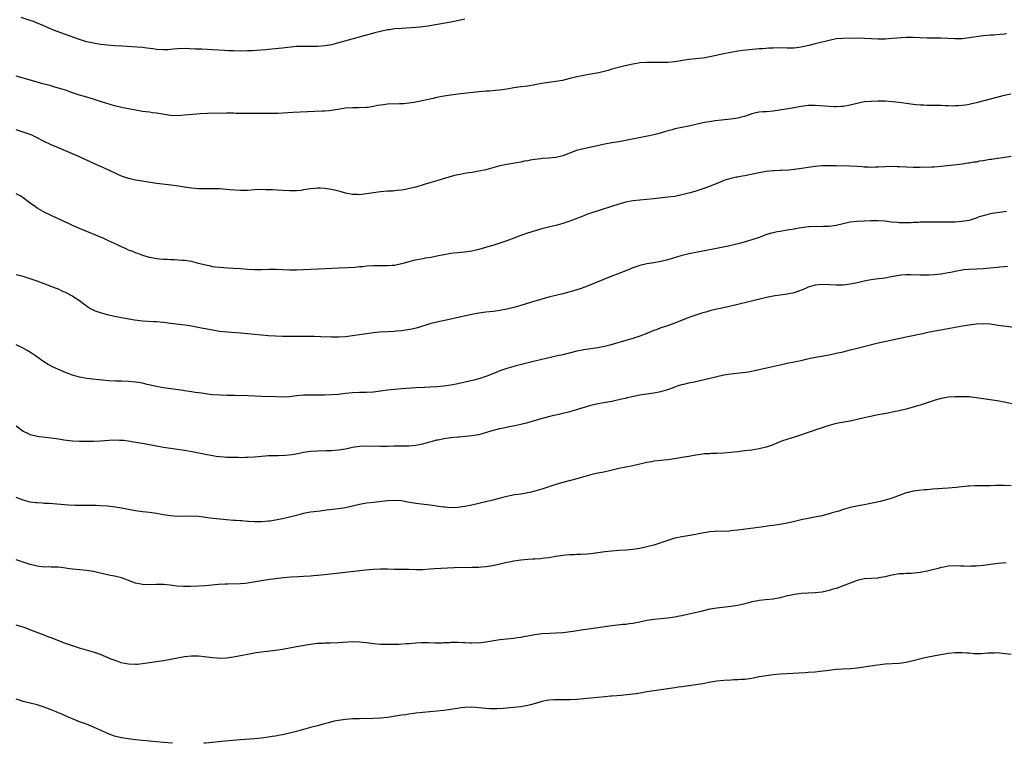
# Model space of a CAD drawing. Units: inches. Extents: x 2568000 to 2571000, y 1506000 to 1509000.
# Drawn here: x 2570402 to 2570683, y 1506000 to 1506206 of the extents above; entities that cross this region are included whole.
import ezdxf

# ---------------------------------------------------------------- set-up
doc = ezdxf.new("R2010")
doc.units = ezdxf.units.IN
doc.header["$MEASUREMENT"] = 0
doc.layers.add('LD25681506_10ft', color=63, linetype='Continuous')

msp = doc.modelspace()

# ---------------------------------------------------------------- linework, layer by layer
at = {"layer": 'LD25681506_10ft'}
for points, elevation in [([(2570529, 1506206.53), (2570527.76, 1506206.24), (2570525, 1506205.67), (2570519, 1506204.59), (2570518.52, 1506204.52), (2570517, 1506204.31), (2570516.24, 1506204.24), (2570515, 1506204.14), (2570511, 1506203.91), (2570509, 1506203.75), (2570507.53, 1506203.53), (2570507, 1506203.47), (2570505, 1506203.05), (2570503.38, 1506202.62), (2570493, 1506199.74), (2570491, 1506199.23), (2570489.12, 1506198.88), (2570487, 1506198.7), (2570485, 1506198.72), (2570483, 1506198.76), (2570481, 1506198.69), (2570479.48, 1506198.52), (2570478.42, 1506198.42), (2570477, 1506198.25), (2570475.87, 1506198.13), (2570473, 1506197.85), (2570472.2, 1506197.8), (2570469.58, 1506197.58), (2570468.46, 1506197.54), (2570467, 1506197.46), (2570465, 1506197.44), (2570463, 1506197.48), (2570461.53, 1506197.53), (2570460.38, 1506197.62), (2570457, 1506197.8), (2570453.93, 1506197.93), (2570452.02, 1506197.98), (2570449, 1506198.13), (2570447, 1506198.07), (2570445.98, 1506197.98), (2570445, 1506197.85), (2570444.21, 1506197.79), (2570443, 1506197.75), (2570441, 1506197.9), (2570439.94, 1506198.06), (2570438.23, 1506198.23), (2570437, 1506198.41), (2570435.46, 1506198.54), (2570431.21, 1506198.79), (2570429, 1506198.96), (2570427, 1506199.14), (2570425, 1506199.34), (2570423, 1506199.64), (2570421, 1506200.07), (2570419, 1506200.69), (2570415, 1506202.19), (2570412.67, 1506203), (2570411.46, 1506203.46), (2570411, 1506203.66), (2570408.69, 1506204.69), (2570407, 1506205.42), (2570405.87, 1506205.87), (2570405, 1506206.18), (2570402.37, 1506207)], 10390), ([(2570683.66, 1506202.34), (2570683, 1506202.25), (2570681.85, 1506202.15), (2570680, 1506202), (2570679, 1506201.96), (2570678.13, 1506201.87), (2570677, 1506201.8), (2570675, 1506201.53), (2570673, 1506201.19), (2570671, 1506200.95), (2570668.91, 1506200.91), (2570664.92, 1506201.08), (2570661, 1506201.14), (2570657, 1506201.29), (2570655, 1506201.26), (2570650.99, 1506200.99), (2570649, 1506200.87), (2570647, 1506200.85), (2570643, 1506201.04), (2570641, 1506201.07), (2570636.94, 1506201.06), (2570635, 1506200.89), (2570633, 1506200.47), (2570632.26, 1506200.26), (2570629, 1506199.47), (2570627.21, 1506199), (2570625.4, 1506198.6), (2570625, 1506198.52), (2570623, 1506198.29), (2570621, 1506198.29), (2570619, 1506198.34), (2570617, 1506198.29), (2570615.76, 1506198.24), (2570614.11, 1506198.11), (2570613, 1506198.05), (2570610.2, 1506197.8), (2570608.41, 1506197.59), (2570607, 1506197.38), (2570605, 1506197.02), (2570603, 1506196.61), (2570599, 1506195.76), (2570597.52, 1506195.52), (2570597, 1506195.44), (2570593, 1506195.01), (2570591.24, 1506194.76), (2570589, 1506194.39), (2570587, 1506194.16), (2570585.87, 1506194.13), (2570585, 1506194.13), (2570583.84, 1506194.16), (2570583, 1506194.21), (2570581, 1506194.22), (2570579, 1506194.04), (2570578.11, 1506193.89), (2570577, 1506193.68), (2570574.81, 1506193.19), (2570571, 1506192.25), (2570569.93, 1506191.93), (2570567.24, 1506191.24), (2570565, 1506190.82), (2570563, 1506190.51), (2570561, 1506190.1), (2570559, 1506189.57), (2570556.94, 1506189.06), (2570555, 1506188.74), (2570553, 1506188.48), (2570551, 1506188.15), (2570549, 1506187.77), (2570547, 1506187.47), (2570545, 1506187.23), (2570543.05, 1506186.95), (2570541, 1506186.6), (2570539, 1506186.3), (2570537.83, 1506186.17), (2570535.99, 1506186.01), (2570535, 1506185.96), (2570534.12, 1506185.88), (2570533, 1506185.8), (2570527, 1506185.14), (2570525, 1506184.89), (2570523, 1506184.59), (2570521, 1506184.21), (2570519.95, 1506183.95), (2570519, 1506183.74), (2570517.31, 1506183.31), (2570515, 1506182.84), (2570513, 1506182.56), (2570511.57, 1506182.43), (2570511, 1506182.4), (2570510.4, 1506182.4), (2570507, 1506182.27), (2570505.86, 1506182.14), (2570504.12, 1506181.88), (2570503, 1506181.63), (2570501.36, 1506181.36), (2570501, 1506181.32), (2570498.76, 1506181.24), (2570497, 1506181.29), (2570495, 1506181.19), (2570492.79, 1506180.79), (2570491, 1506180.44), (2570490.42, 1506180.42), (2570489, 1506180.28), (2570488.28, 1506180.28), (2570484.13, 1506180.13), (2570479.91, 1506179.91), (2570475.66, 1506179.66), (2570475, 1506179.63), (2570473.6, 1506179.6), (2570467.59, 1506179.59), (2570465.6, 1506179.6), (2570465, 1506179.63), (2570463.65, 1506179.65), (2570463, 1506179.69), (2570461.69, 1506179.69), (2570461, 1506179.71), (2570455.58, 1506179.58), (2570453.51, 1506179.51), (2570451.38, 1506179.38), (2570449, 1506179.14), (2570447, 1506178.99), (2570445, 1506179.07), (2570441.6, 1506179.6), (2570441, 1506179.71), (2570439.84, 1506179.84), (2570439, 1506179.97), (2570438.08, 1506180.08), (2570437, 1506180.22), (2570435, 1506180.55), (2570433, 1506180.96), (2570431, 1506181.37), (2570429, 1506181.86), (2570427.81, 1506182.19), (2570425.32, 1506183), (2570423.55, 1506183.55), (2570423, 1506183.69), (2570420.44, 1506184.44), (2570419, 1506184.9), (2570417, 1506185.56), (2570415, 1506186.24), (2570413, 1506186.9), (2570411.37, 1506187.37), (2570411, 1506187.49), (2570409.79, 1506187.79), (2570409, 1506188.02), (2570408.21, 1506188.21), (2570406.65, 1506188.65), (2570401, 1506190.31)], 10400), ([(2570684.85, 1506185.15), (2570683, 1506184.73), (2570675, 1506182.67), (2570673, 1506182.21), (2570671.98, 1506182.02), (2570671, 1506181.88), (2570669.84, 1506181.84), (2570669, 1506181.77), (2570668.24, 1506181.76), (2570667, 1506181.82), (2570666.16, 1506181.84), (2570665, 1506181.9), (2570664.08, 1506181.92), (2570661.89, 1506181.89), (2570661, 1506181.9), (2570660.04, 1506181.96), (2570659, 1506181.99), (2570657.88, 1506182.12), (2570657, 1506182.19), (2570653, 1506182.76), (2570651, 1506183), (2570649, 1506183.11), (2570647, 1506183.14), (2570645, 1506183.09), (2570643, 1506182.91), (2570641, 1506182.51), (2570639.79, 1506182.21), (2570639, 1506182.03), (2570637, 1506181.65), (2570636.41, 1506181.59), (2570635, 1506181.51), (2570634.48, 1506181.52), (2570633, 1506181.58), (2570629, 1506181.9), (2570627, 1506181.87), (2570625, 1506181.59), (2570624.49, 1506181.51), (2570623, 1506181.21), (2570617, 1506180.28), (2570615, 1506180.12), (2570614.07, 1506180.07), (2570613, 1506179.97), (2570611.71, 1506179.71), (2570611, 1506179.54), (2570609.1, 1506178.9), (2570607.55, 1506178.45), (2570607, 1506178.32), (2570605, 1506177.99), (2570602.28, 1506177.72), (2570600.5, 1506177.5), (2570598.74, 1506177.26), (2570597, 1506176.94), (2570593, 1506176.06), (2570591, 1506175.67), (2570589, 1506175.24), (2570588.17, 1506175), (2570587, 1506174.7), (2570585.71, 1506174.29), (2570584.14, 1506173.86), (2570583, 1506173.57), (2570581.16, 1506173.16), (2570573, 1506171.58), (2570571, 1506171.24), (2570569, 1506170.87), (2570562.5, 1506169.5), (2570560.93, 1506169.07), (2570557, 1506167.58), (2570555, 1506167.08), (2570553, 1506166.86), (2570551.25, 1506166.75), (2570550.68, 1506166.68), (2570549, 1506166.52), (2570547.68, 1506166.32), (2570547, 1506166.16), (2570546.01, 1506165.99), (2570545, 1506165.77), (2570541, 1506165.11), (2570539, 1506164.67), (2570535, 1506163.6), (2570533, 1506163.16), (2570531.16, 1506162.84), (2570529.43, 1506162.57), (2570527.73, 1506162.27), (2570526.08, 1506161.92), (2570524.5, 1506161.5), (2570522.8, 1506161), (2570521, 1506160.44), (2570519, 1506159.87), (2570517.38, 1506159.38), (2570515, 1506158.64), (2570513.71, 1506158.29), (2570512.08, 1506157.92), (2570511, 1506157.77), (2570509.65, 1506157.65), (2570509, 1506157.55), (2570508.49, 1506157.51), (2570507, 1506157.44), (2570505, 1506157.31), (2570503, 1506157.04), (2570501, 1506156.69), (2570499, 1506156.47), (2570498.48, 1506156.48), (2570497, 1506156.54), (2570495, 1506156.94), (2570493.41, 1506157.41), (2570491, 1506157.96), (2570489, 1506158.21), (2570487.71, 1506158.29), (2570487, 1506158.31), (2570486.24, 1506158.24), (2570485, 1506158.17), (2570483, 1506157.82), (2570482.29, 1506157.71), (2570481, 1506157.56), (2570479, 1506157.53), (2570477, 1506157.64), (2570474.17, 1506157.83), (2570472.1, 1506157.9), (2570471, 1506157.91), (2570469, 1506157.82), (2570467, 1506157.69), (2570465, 1506157.69), (2570461.9, 1506157.9), (2570461, 1506157.99), (2570459.94, 1506158.06), (2570459, 1506158.1), (2570457, 1506158.16), (2570453, 1506158.16), (2570451, 1506158.3), (2570449, 1506158.6), (2570446.61, 1506159), (2570445.19, 1506159.19), (2570441, 1506159.7), (2570439.85, 1506159.85), (2570438.11, 1506160.11), (2570436.4, 1506160.4), (2570435, 1506160.66), (2570433.55, 1506161), (2570433, 1506161.12), (2570431, 1506161.76), (2570429.58, 1506162.42), (2570429, 1506162.67), (2570428.37, 1506163), (2570427.42, 1506163.42), (2570424, 1506165), (2570421.92, 1506165.92), (2570419, 1506167.26), (2570417, 1506168.15), (2570415, 1506169), (2570413, 1506169.8), (2570411, 1506170.65), (2570409, 1506171.64), (2570406.8, 1506172.8), (2570405.43, 1506173.43), (2570405, 1506173.61), (2570404.07, 1506173.93), (2570403, 1506174.33), (2570401, 1506174.96)], 10410), ([(2570685, 1506167.34), (2570682.64, 1506167), (2570681.2, 1506166.8), (2570681, 1506166.79), (2570679.46, 1506166.54), (2570679, 1506166.49), (2570678.37, 1506166.37), (2570677, 1506166.15), (2570675.98, 1506166.02), (2570675, 1506165.79), (2570674.28, 1506165.72), (2570673, 1506165.47), (2570672.57, 1506165.43), (2570671, 1506165.2), (2570669.37, 1506165), (2570665, 1506164.49), (2570663, 1506164.34), (2570662.31, 1506164.31), (2570659, 1506164.22), (2570657, 1506164.22), (2570655, 1506164.3), (2570653, 1506164.44), (2570652.45, 1506164.45), (2570651, 1506164.51), (2570649, 1506164.43), (2570647, 1506164.28), (2570646.28, 1506164.28), (2570645, 1506164.23), (2570644.29, 1506164.29), (2570643, 1506164.34), (2570642.4, 1506164.4), (2570641, 1506164.5), (2570639, 1506164.61), (2570635, 1506164.67), (2570633, 1506164.72), (2570631, 1506164.72), (2570629, 1506164.54), (2570623.77, 1506163.77), (2570621.5, 1506163.5), (2570619.36, 1506163.36), (2570619, 1506163.36), (2570617.28, 1506163.28), (2570617, 1506163.28), (2570615, 1506163.09), (2570613, 1506162.74), (2570611.59, 1506162.41), (2570609, 1506161.86), (2570608.24, 1506161.76), (2570607, 1506161.5), (2570606.56, 1506161.44), (2570605, 1506161.08), (2570603, 1506160.49), (2570602.17, 1506160.17), (2570601, 1506159.7), (2570599.37, 1506159), (2570597, 1506158.13), (2570596.14, 1506157.86), (2570595, 1506157.48), (2570593.35, 1506157), (2570592.87, 1506156.87), (2570591, 1506156.4), (2570589, 1506156), (2570587, 1506155.72), (2570583, 1506155.32), (2570581, 1506155.1), (2570579, 1506154.94), (2570577, 1506154.75), (2570575, 1506154.37), (2570573, 1506153.8), (2570568.25, 1506152.25), (2570565, 1506151.22), (2570564.35, 1506151), (2570563.36, 1506150.64), (2570563, 1506150.48), (2570561.94, 1506150.06), (2570561, 1506149.67), (2570559, 1506148.9), (2570557, 1506148.26), (2570555, 1506147.73), (2570553.32, 1506147.32), (2570551, 1506146.72), (2570548.12, 1506145.88), (2570546.61, 1506145.39), (2570545, 1506144.82), (2570541, 1506143.33), (2570539, 1506142.61), (2570537, 1506141.98), (2570536.24, 1506141.76), (2570533, 1506140.87), (2570531, 1506140.37), (2570530.27, 1506140.27), (2570529, 1506140.03), (2570527.97, 1506139.97), (2570527, 1506139.86), (2570525.75, 1506139.75), (2570525, 1506139.66), (2570523, 1506139.32), (2570521, 1506138.9), (2570519.4, 1506138.6), (2570517.68, 1506138.32), (2570517, 1506138.22), (2570515.98, 1506138.02), (2570514.34, 1506137.66), (2570513, 1506137.29), (2570512.76, 1506137.24), (2570511, 1506136.74), (2570509, 1506136.31), (2570508.26, 1506136.26), (2570507, 1506136.14), (2570506.18, 1506136.18), (2570505, 1506136.17), (2570504.19, 1506136.19), (2570503, 1506136.19), (2570501, 1506136.07), (2570499.94, 1506135.94), (2570499, 1506135.86), (2570497.71, 1506135.71), (2570495.57, 1506135.57), (2570493, 1506135.48), (2570489.29, 1506135.29), (2570485.11, 1506135.11), (2570483, 1506135.03), (2570481.02, 1506134.98), (2570479.02, 1506134.98), (2570477, 1506135.05), (2570475.15, 1506135.15), (2570473.16, 1506135.16), (2570471, 1506135.07), (2570469, 1506135.02), (2570467, 1506135.13), (2570465, 1506135.3), (2570463, 1506135.43), (2570461.5, 1506135.5), (2570459, 1506135.67), (2570457.84, 1506135.84), (2570457, 1506135.93), (2570456.14, 1506136.14), (2570455, 1506136.36), (2570453, 1506136.89), (2570451, 1506137.38), (2570449, 1506137.68), (2570448.26, 1506137.74), (2570446.13, 1506137.87), (2570445, 1506137.88), (2570444.04, 1506137.96), (2570443, 1506137.97), (2570441.9, 1506138.1), (2570441, 1506138.15), (2570439.56, 1506138.44), (2570439, 1506138.52), (2570437.1, 1506139.1), (2570435.67, 1506139.67), (2570435, 1506139.9), (2570434.24, 1506140.24), (2570433, 1506140.69), (2570432.33, 1506141), (2570431, 1506141.57), (2570430.05, 1506142.05), (2570429, 1506142.53), (2570427.33, 1506143.33), (2570425.94, 1506143.94), (2570419, 1506146.79), (2570417, 1506147.69), (2570416.12, 1506148.12), (2570413.4, 1506149.4), (2570411, 1506150.5), (2570409, 1506151.5), (2570407, 1506152.66), (2570406.48, 1506153), (2570405, 1506154.05), (2570403, 1506155.54), (2570402.1, 1506156.1), (2570401, 1506156.76)], 10420), ([(2570683.64, 1506151.64), (2570681, 1506151.29), (2570679, 1506150.97), (2570677, 1506150.48), (2570675.86, 1506150.14), (2570675, 1506149.78), (2570674.38, 1506149.62), (2570673, 1506149.14), (2570671, 1506148.8), (2570670.78, 1506148.78), (2570669, 1506148.65), (2570667, 1506148.6), (2570666.61, 1506148.61), (2570665, 1506148.59), (2570664.61, 1506148.61), (2570661, 1506148.63), (2570659, 1506148.6), (2570658.57, 1506148.57), (2570657, 1506148.52), (2570656.48, 1506148.48), (2570654.44, 1506148.44), (2570653, 1506148.48), (2570652.51, 1506148.51), (2570650.68, 1506148.68), (2570649, 1506148.9), (2570647, 1506149.05), (2570645, 1506149.02), (2570641, 1506148.85), (2570639, 1506148.62), (2570637, 1506148.19), (2570635, 1506147.71), (2570633, 1506147.42), (2570631.37, 1506147.37), (2570631, 1506147.35), (2570629.37, 1506147.37), (2570627.28, 1506147.28), (2570627, 1506147.26), (2570625, 1506147.01), (2570623.28, 1506146.72), (2570623, 1506146.66), (2570621.58, 1506146.42), (2570621, 1506146.31), (2570619, 1506146), (2570618.16, 1506145.84), (2570617, 1506145.61), (2570616.51, 1506145.49), (2570614.97, 1506145.03), (2570613, 1506144.3), (2570611, 1506143.58), (2570609.01, 1506142.99), (2570607.42, 1506142.58), (2570604.17, 1506141.83), (2570600.87, 1506141.13), (2570595, 1506140.02), (2570593, 1506139.59), (2570590.7, 1506139), (2570587, 1506137.91), (2570586.26, 1506137.74), (2570585, 1506137.41), (2570583, 1506137.08), (2570581, 1506136.77), (2570579, 1506136.29), (2570577, 1506135.58), (2570575, 1506134.77), (2570571, 1506133.21), (2570563.73, 1506130.27), (2570562.25, 1506129.75), (2570560.72, 1506129.28), (2570558.69, 1506128.69), (2570557, 1506128.23), (2570555, 1506127.72), (2570553.31, 1506127.31), (2570551, 1506126.7), (2570549, 1506126.09), (2570545, 1506124.84), (2570543, 1506124.27), (2570541, 1506123.8), (2570539, 1506123.43), (2570537.18, 1506123.18), (2570535.04, 1506122.96), (2570533, 1506122.71), (2570531, 1506122.34), (2570526.68, 1506121.32), (2570525, 1506120.94), (2570522.41, 1506120.41), (2570521, 1506120.14), (2570519.84, 1506119.84), (2570519, 1506119.65), (2570515.49, 1506118.51), (2570513.89, 1506118.11), (2570512.18, 1506117.82), (2570511, 1506117.67), (2570509.53, 1506117.53), (2570509, 1506117.47), (2570507, 1506117.32), (2570504.77, 1506117.23), (2570503, 1506117.09), (2570501, 1506116.83), (2570499, 1506116.48), (2570497, 1506116.17), (2570495, 1506115.94), (2570493, 1506115.82), (2570491, 1506115.82), (2570487.94, 1506115.94), (2570485.99, 1506115.99), (2570483, 1506116.01), (2570479, 1506116.01), (2570477, 1506116.04), (2570475, 1506116.12), (2570473, 1506116.26), (2570471, 1506116.43), (2570467, 1506116.81), (2570465, 1506116.98), (2570461.23, 1506117.23), (2570459, 1506117.48), (2570457, 1506117.8), (2570455, 1506118.19), (2570454.34, 1506118.34), (2570451, 1506118.93), (2570449.21, 1506119.21), (2570447.45, 1506119.45), (2570445, 1506119.73), (2570443, 1506119.99), (2570441, 1506120.2), (2570440.23, 1506120.23), (2570437, 1506120.42), (2570434.71, 1506120.71), (2570431, 1506121.38), (2570429, 1506121.77), (2570427, 1506122.21), (2570425, 1506122.74), (2570423.35, 1506123.35), (2570423, 1506123.51), (2570422.01, 1506124.01), (2570421, 1506124.72), (2570420.83, 1506124.83), (2570420.62, 1506125), (2570419, 1506126.21), (2570417.84, 1506127), (2570417, 1506127.49), (2570415, 1506128.53), (2570414.05, 1506129), (2570413, 1506129.48), (2570412.18, 1506129.82), (2570411, 1506130.29), (2570407, 1506131.8), (2570405, 1506132.5), (2570403, 1506133.1), (2570401, 1506133.6)], 10430), ([(2570683.96, 1506135.96), (2570683, 1506135.85), (2570681.76, 1506135.76), (2570681, 1506135.67), (2570679, 1506135.48), (2570677, 1506135.3), (2570675.21, 1506135.21), (2570673, 1506135.14), (2570671.42, 1506135), (2570670.95, 1506134.95), (2570669, 1506134.57), (2570667.72, 1506134.28), (2570667, 1506134.14), (2570665, 1506133.84), (2570663, 1506133.65), (2570661.55, 1506133.55), (2570661, 1506133.52), (2570660.48, 1506133.52), (2570659, 1506133.52), (2570656.37, 1506133.63), (2570655, 1506133.64), (2570653.48, 1506133.48), (2570653, 1506133.46), (2570650.75, 1506133), (2570649, 1506132.67), (2570646.34, 1506132.34), (2570645, 1506132.19), (2570643.99, 1506131.99), (2570643, 1506131.84), (2570641.46, 1506131.46), (2570639, 1506130.92), (2570637, 1506130.68), (2570635, 1506130.68), (2570633.21, 1506130.79), (2570631, 1506130.87), (2570629, 1506130.67), (2570627, 1506130.06), (2570626.27, 1506129.73), (2570624.84, 1506129.16), (2570623, 1506128.52), (2570621, 1506128.09), (2570619, 1506127.82), (2570617.6, 1506127.6), (2570617, 1506127.5), (2570615.11, 1506127.11), (2570610.07, 1506125.93), (2570607, 1506125.13), (2570605, 1506124.65), (2570602.02, 1506124.02), (2570601, 1506123.8), (2570599, 1506123.32), (2570597.78, 1506123), (2570597, 1506122.77), (2570595, 1506122.12), (2570593, 1506121.41), (2570589, 1506119.85), (2570586.61, 1506119), (2570585, 1506118.46), (2570583.94, 1506118.06), (2570583, 1506117.69), (2570581, 1506116.86), (2570579, 1506116.11), (2570577, 1506115.47), (2570575, 1506114.87), (2570572.01, 1506113.99), (2570570.44, 1506113.56), (2570568.86, 1506113.14), (2570567, 1506112.75), (2570564.37, 1506112.37), (2570563, 1506112.23), (2570562.03, 1506112.03), (2570561, 1506111.87), (2570557, 1506110.81), (2570555.53, 1506110.47), (2570552.23, 1506109.77), (2570549.04, 1506109), (2570543.67, 1506107.67), (2570543, 1506107.49), (2570541, 1506106.9), (2570539, 1506106.19), (2570538.14, 1506105.86), (2570536.04, 1506105), (2570535, 1506104.6), (2570533, 1506103.96), (2570531.58, 1506103.58), (2570529.11, 1506103), (2570527, 1506102.54), (2570525, 1506102.14), (2570523, 1506101.82), (2570521, 1506101.63), (2570519, 1506101.55), (2570517.51, 1506101.51), (2570515, 1506101.38), (2570511, 1506101.12), (2570509, 1506100.93), (2570507, 1506100.69), (2570505, 1506100.42), (2570503, 1506100.19), (2570501, 1506100.08), (2570499, 1506100.07), (2570497, 1506099.99), (2570495, 1506099.78), (2570493, 1506099.52), (2570491, 1506099.34), (2570489, 1506099.26), (2570487.28, 1506099.28), (2570485, 1506099.33), (2570483, 1506099.28), (2570481, 1506099.1), (2570479, 1506098.86), (2570477, 1506098.76), (2570475.2, 1506098.8), (2570471, 1506098.91), (2570467.08, 1506099.08), (2570463.15, 1506099.15), (2570461.2, 1506099.2), (2570459.28, 1506099.28), (2570457, 1506099.43), (2570455.59, 1506099.59), (2570455, 1506099.64), (2570453.83, 1506099.83), (2570453, 1506099.92), (2570452.08, 1506100.08), (2570451, 1506100.22), (2570450.34, 1506100.34), (2570449, 1506100.52), (2570448.59, 1506100.59), (2570443, 1506101.4), (2570441, 1506101.74), (2570438.35, 1506102.35), (2570437, 1506102.67), (2570435, 1506103.01), (2570433, 1506103.2), (2570431, 1506103.28), (2570429.33, 1506103.33), (2570427.42, 1506103.42), (2570425.58, 1506103.58), (2570421, 1506104.09), (2570419, 1506104.45), (2570417, 1506105.03), (2570415, 1506105.79), (2570413, 1506106.62), (2570411.37, 1506107.37), (2570410.07, 1506108.07), (2570408.83, 1506108.83), (2570406.49, 1506110.49), (2570405.3, 1506111.3), (2570404.06, 1506112.06), (2570402.77, 1506112.77), (2570401, 1506113.69)], 10440), ([(2570401, 1506090.51), (2570403, 1506089.01), (2570404.36, 1506088.36), (2570405, 1506088.09), (2570407, 1506087.61), (2570407.53, 1506087.53), (2570409.29, 1506087.29), (2570411, 1506087.09), (2570413, 1506086.81), (2570414.57, 1506086.57), (2570417, 1506086.27), (2570419, 1506086.15), (2570421, 1506086.14), (2570423, 1506086.18), (2570425, 1506086.26), (2570427.53, 1506086.47), (2570429, 1506086.55), (2570430.49, 1506086.49), (2570431, 1506086.5), (2570431.57, 1506086.43), (2570433, 1506086.24), (2570433.91, 1506086.09), (2570437.48, 1506085.48), (2570441, 1506084.83), (2570443, 1506084.5), (2570447, 1506083.91), (2570449, 1506083.58), (2570451.18, 1506083.18), (2570455, 1506082.43), (2570457, 1506082.06), (2570458.07, 1506081.93), (2570459, 1506081.78), (2570460.29, 1506081.71), (2570461, 1506081.63), (2570462.39, 1506081.61), (2570463, 1506081.57), (2570464.42, 1506081.58), (2570465, 1506081.56), (2570466.39, 1506081.61), (2570467, 1506081.6), (2570469, 1506081.71), (2570472.05, 1506081.95), (2570473, 1506082.04), (2570475, 1506082.12), (2570475.87, 1506082.13), (2570477.81, 1506082.19), (2570479.63, 1506082.37), (2570481.33, 1506082.67), (2570483, 1506082.99), (2570485, 1506083.28), (2570487, 1506083.43), (2570489.48, 1506083.48), (2570491, 1506083.55), (2570493, 1506083.72), (2570495, 1506084.03), (2570497, 1506084.42), (2570499, 1506084.73), (2570501, 1506084.82), (2570505, 1506084.73), (2570507, 1506084.73), (2570508.81, 1506084.81), (2570510.86, 1506084.86), (2570513, 1506084.86), (2570515, 1506085), (2570517, 1506085.43), (2570519, 1506086.02), (2570519.8, 1506086.2), (2570521, 1506086.52), (2570521.42, 1506086.58), (2570523, 1506086.89), (2570525, 1506087.19), (2570527, 1506087.42), (2570527.44, 1506087.44), (2570531, 1506087.74), (2570533, 1506088.08), (2570535, 1506088.64), (2570536.8, 1506089.2), (2570539, 1506089.76), (2570540.03, 1506089.97), (2570541, 1506090.2), (2570541.68, 1506090.32), (2570543.33, 1506090.67), (2570545, 1506091.04), (2570547, 1506091.54), (2570550.58, 1506092.58), (2570553, 1506093.21), (2570554.46, 1506093.54), (2570555, 1506093.69), (2570559, 1506094.66), (2570561, 1506095.21), (2570565, 1506096.43), (2570567, 1506096.92), (2570571, 1506097.61), (2570572.14, 1506097.86), (2570573, 1506098.02), (2570573.77, 1506098.23), (2570575, 1506098.48), (2570575.4, 1506098.6), (2570579, 1506099.39), (2570581, 1506099.7), (2570583, 1506099.94), (2570585, 1506100.29), (2570587, 1506100.89), (2570588.55, 1506101.45), (2570589, 1506101.65), (2570590.02, 1506102.02), (2570591, 1506102.33), (2570591.55, 1506102.45), (2570593, 1506102.8), (2570595, 1506103.18), (2570597, 1506103.62), (2570599, 1506104.14), (2570601, 1506104.63), (2570603, 1506105.05), (2570605, 1506105.34), (2570608.27, 1506105.73), (2570610.01, 1506105.99), (2570611.69, 1506106.31), (2570614.8, 1506107), (2570619, 1506107.97), (2570621, 1506108.41), (2570623, 1506108.79), (2570623.99, 1506109), (2570625, 1506109.22), (2570626.44, 1506109.56), (2570628.1, 1506109.9), (2570630.31, 1506110.31), (2570633, 1506110.83), (2570635, 1506111.24), (2570637, 1506111.68), (2570639, 1506112.18), (2570640.61, 1506112.61), (2570642.16, 1506113), (2570647, 1506114.17), (2570649.29, 1506114.71), (2570653.64, 1506115.64), (2570655, 1506115.95), (2570660.13, 1506117), (2570660.84, 1506117.16), (2570661.22, 1506117.22), (2570664.19, 1506117.81), (2570665, 1506117.93), (2570665.88, 1506118.12), (2570667, 1506118.31), (2570669, 1506118.7), (2570671.07, 1506119.07), (2570673, 1506119.37), (2570675, 1506119.64), (2570677, 1506119.74), (2570679, 1506119.6), (2570681.29, 1506119.29), (2570686.62, 1506118.62)], 10450), ([(2570686.53, 1506096.53), (2570683, 1506097.27), (2570681, 1506097.63), (2570675, 1506098.57), (2570673, 1506098.78), (2570671, 1506098.86), (2570669, 1506098.85), (2570667, 1506098.71), (2570665.54, 1506098.46), (2570665, 1506098.35), (2570663.94, 1506098.06), (2570663, 1506097.78), (2570659, 1506096.45), (2570658.24, 1506096.24), (2570657, 1506095.86), (2570655, 1506095.33), (2570653, 1506094.85), (2570651.5, 1506094.5), (2570649.85, 1506094.15), (2570647, 1506093.64), (2570644.78, 1506093.22), (2570643, 1506092.82), (2570641, 1506092.34), (2570639, 1506091.91), (2570635, 1506091.19), (2570633, 1506090.67), (2570631.77, 1506090.23), (2570631, 1506090), (2570629.47, 1506089.47), (2570628.79, 1506089.21), (2570628.19, 1506089), (2570623.42, 1506087.42), (2570619.75, 1506086.25), (2570619, 1506085.95), (2570618.3, 1506085.7), (2570617, 1506085.14), (2570615, 1506084.44), (2570613, 1506083.98), (2570611, 1506083.65), (2570609, 1506083.38), (2570607, 1506083.15), (2570603, 1506082.79), (2570601, 1506082.65), (2570599.39, 1506082.61), (2570599, 1506082.58), (2570597.48, 1506082.52), (2570595.7, 1506082.3), (2570595, 1506082.15), (2570593, 1506081.82), (2570592.31, 1506081.69), (2570591, 1506081.52), (2570590.57, 1506081.43), (2570588.84, 1506081.16), (2570587, 1506080.89), (2570585, 1506080.67), (2570583, 1506080.42), (2570582.31, 1506080.31), (2570581, 1506080.07), (2570579.82, 1506079.82), (2570579, 1506079.62), (2570577, 1506079.18), (2570575, 1506078.78), (2570573, 1506078.34), (2570570.32, 1506077.68), (2570568.67, 1506077.33), (2570567, 1506077.03), (2570565, 1506076.61), (2570563, 1506076.04), (2570561, 1506075.45), (2570557, 1506074.37), (2570555.94, 1506074.06), (2570554.4, 1506073.6), (2570551, 1506072.49), (2570549, 1506071.89), (2570547.57, 1506071.57), (2570547, 1506071.43), (2570545, 1506071.1), (2570543.17, 1506070.83), (2570541, 1506070.42), (2570539.85, 1506070.15), (2570537, 1506069.36), (2570535, 1506068.84), (2570533, 1506068.38), (2570531, 1506067.93), (2570529, 1506067.55), (2570527, 1506067.28), (2570525, 1506067.19), (2570523.3, 1506067.3), (2570523, 1506067.33), (2570521.54, 1506067.54), (2570521, 1506067.64), (2570519.82, 1506067.82), (2570519, 1506067.96), (2570515, 1506068.38), (2570512.79, 1506068.79), (2570511.81, 1506069), (2570511, 1506069.13), (2570509, 1506069.24), (2570507, 1506069.12), (2570503, 1506068.72), (2570501, 1506068.47), (2570499, 1506068.08), (2570497, 1506067.61), (2570495, 1506067.2), (2570493, 1506066.89), (2570489.55, 1506066.45), (2570487.75, 1506066.25), (2570485.96, 1506066.04), (2570485, 1506065.89), (2570483, 1506065.5), (2570481, 1506065.01), (2570479, 1506064.5), (2570477, 1506064.01), (2570475, 1506063.6), (2570473.35, 1506063.35), (2570473, 1506063.31), (2570471, 1506063.18), (2570469, 1506063.19), (2570467.29, 1506063.29), (2570467, 1506063.29), (2570465.41, 1506063.41), (2570465, 1506063.42), (2570463.53, 1506063.53), (2570463, 1506063.55), (2570461, 1506063.72), (2570456.24, 1506064.24), (2570455, 1506064.41), (2570454.45, 1506064.45), (2570453, 1506064.64), (2570451, 1506064.76), (2570447, 1506064.73), (2570445, 1506064.87), (2570443, 1506065.18), (2570441, 1506065.54), (2570439, 1506065.83), (2570438.05, 1506065.95), (2570437, 1506066.05), (2570435, 1506066.3), (2570433, 1506066.64), (2570431.02, 1506067.02), (2570429.32, 1506067.32), (2570427, 1506067.64), (2570425, 1506067.77), (2570423.8, 1506067.8), (2570423, 1506067.82), (2570417.82, 1506067.82), (2570415.9, 1506067.9), (2570410.38, 1506068.38), (2570409, 1506068.44), (2570408.49, 1506068.49), (2570407, 1506068.54), (2570406.62, 1506068.62), (2570405, 1506068.8), (2570403, 1506069.3), (2570401, 1506070.08)], 10460), ([(2570685, 1506073.44), (2570683, 1506073.53), (2570682.47, 1506073.53), (2570681, 1506073.49), (2570680.5, 1506073.5), (2570679, 1506073.44), (2570678.55, 1506073.45), (2570674.57, 1506073.43), (2570673, 1506073.36), (2570672.65, 1506073.35), (2570670.81, 1506073.19), (2570669.27, 1506073), (2570667, 1506072.78), (2570662.48, 1506072.48), (2570661, 1506072.33), (2570660.28, 1506072.28), (2570657, 1506071.92), (2570655.57, 1506071.57), (2570655, 1506071.47), (2570651, 1506069.9), (2570649, 1506069.32), (2570647.54, 1506069), (2570643, 1506068.05), (2570641.85, 1506067.85), (2570639, 1506067.25), (2570637, 1506066.65), (2570635.75, 1506066.25), (2570635, 1506066), (2570634.21, 1506065.79), (2570633, 1506065.4), (2570632.67, 1506065.33), (2570631, 1506064.89), (2570628.36, 1506064.36), (2570627, 1506064.12), (2570625, 1506063.69), (2570622, 1506063), (2570621, 1506062.81), (2570619.47, 1506062.53), (2570617, 1506062.15), (2570615.98, 1506062.02), (2570613.64, 1506061.64), (2570607, 1506060.78), (2570605, 1506060.57), (2570604.54, 1506060.54), (2570602.45, 1506060.45), (2570601, 1506060.48), (2570600.42, 1506060.42), (2570599, 1506060.34), (2570595.74, 1506059.74), (2570595, 1506059.57), (2570591, 1506058.91), (2570589, 1506058.46), (2570587.88, 1506058.12), (2570587, 1506057.87), (2570584.43, 1506057), (2570583, 1506056.54), (2570581, 1506055.99), (2570579, 1506055.59), (2570577, 1506055.32), (2570575, 1506055.12), (2570573, 1506054.96), (2570571, 1506054.83), (2570569, 1506054.64), (2570567, 1506054.33), (2570565, 1506054.04), (2570564.05, 1506053.95), (2570562.14, 1506053.86), (2570561, 1506053.84), (2570560.21, 1506053.78), (2570559, 1506053.73), (2570557, 1506053.53), (2570555, 1506053.24), (2570553, 1506052.91), (2570551, 1506052.66), (2570550.65, 1506052.65), (2570549, 1506052.51), (2570548.5, 1506052.5), (2570547, 1506052.41), (2570545, 1506052.24), (2570543, 1506051.97), (2570541.68, 1506051.68), (2570541, 1506051.55), (2570539.07, 1506051.07), (2570537, 1506050.61), (2570535, 1506050.32), (2570533.77, 1506050.23), (2570533, 1506050.18), (2570531, 1506050.11), (2570526, 1506050), (2570522.14, 1506049.86), (2570520.25, 1506049.75), (2570519, 1506049.64), (2570517, 1506049.51), (2570515, 1506049.5), (2570513, 1506049.56), (2570509, 1506049.55), (2570507, 1506049.62), (2570506.38, 1506049.62), (2570505, 1506049.67), (2570503, 1506049.58), (2570500.64, 1506049.36), (2570492.39, 1506048.39), (2570489, 1506048.06), (2570487.99, 1506047.99), (2570487, 1506047.87), (2570485.77, 1506047.77), (2570485, 1506047.68), (2570483, 1506047.55), (2570481.48, 1506047.48), (2570479.36, 1506047.36), (2570477.16, 1506047.16), (2570475.09, 1506046.91), (2570473.33, 1506046.67), (2570471.59, 1506046.41), (2570468.17, 1506045.83), (2570467, 1506045.67), (2570466.39, 1506045.61), (2570465, 1506045.51), (2570461.38, 1506045.38), (2570460.63, 1506045.37), (2570458.75, 1506045.25), (2570455, 1506044.94), (2570453, 1506044.82), (2570450.74, 1506044.74), (2570448.75, 1506044.75), (2570446.86, 1506044.86), (2570444.92, 1506045.08), (2570443, 1506045.26), (2570441, 1506045.28), (2570439, 1506045.2), (2570437, 1506045.26), (2570435, 1506045.67), (2570433, 1506046.46), (2570431.56, 1506047), (2570431, 1506047.19), (2570429, 1506047.66), (2570427.87, 1506047.87), (2570426.22, 1506048.22), (2570423, 1506049), (2570421, 1506049.31), (2570419, 1506049.45), (2570417, 1506049.65), (2570416.21, 1506049.79), (2570415, 1506049.99), (2570413.85, 1506050.15), (2570413, 1506050.24), (2570411.77, 1506050.23), (2570411, 1506050.25), (2570410.29, 1506050.29), (2570409, 1506050.26), (2570407.57, 1506050.43), (2570407, 1506050.52), (2570405, 1506051.04), (2570401, 1506052.34)], 10470), ([(2570683.51, 1506051.51), (2570681.25, 1506051.25), (2570679.04, 1506050.96), (2570677, 1506050.72), (2570675, 1506050.53), (2570673.5, 1506050.5), (2570673, 1506050.46), (2570671.46, 1506050.54), (2570670.56, 1506050.56), (2570669, 1506050.64), (2570667, 1506050.52), (2570665.75, 1506050.25), (2570665, 1506050.12), (2570664.13, 1506049.87), (2570662.55, 1506049.45), (2570661, 1506049.09), (2570659, 1506048.73), (2570656.47, 1506048.47), (2570655, 1506048.41), (2570654.35, 1506048.35), (2570653, 1506048.29), (2570651, 1506047.99), (2570649.68, 1506047.68), (2570649, 1506047.5), (2570647.15, 1506047.15), (2570647, 1506047.11), (2570643, 1506046.92), (2570641, 1506046.45), (2570639, 1506045.68), (2570637, 1506044.88), (2570635, 1506044.15), (2570633.82, 1506043.82), (2570633, 1506043.57), (2570631, 1506043.14), (2570629, 1506042.89), (2570625, 1506042.69), (2570623, 1506042.45), (2570621.82, 1506042.18), (2570621, 1506042.03), (2570619, 1506041.53), (2570617, 1506041.13), (2570614.89, 1506040.89), (2570613, 1506040.7), (2570612.64, 1506040.64), (2570611, 1506040.31), (2570610.09, 1506040.09), (2570609, 1506039.79), (2570607, 1506039.31), (2570605, 1506038.98), (2570601, 1506038.57), (2570599, 1506038.23), (2570596.37, 1506037.63), (2570594.77, 1506037.23), (2570593, 1506036.8), (2570591, 1506036.38), (2570590.26, 1506036.26), (2570589, 1506036.01), (2570587, 1506035.73), (2570583, 1506035.35), (2570581, 1506035.03), (2570579, 1506034.56), (2570577, 1506034.14), (2570575.97, 1506034.03), (2570575, 1506033.88), (2570574.16, 1506033.84), (2570571, 1506033.52), (2570569, 1506033.25), (2570565, 1506032.64), (2570562.25, 1506032.25), (2570559.92, 1506031.92), (2570557, 1506031.54), (2570555, 1506031.38), (2570553.32, 1506031.32), (2570551, 1506031.18), (2570549, 1506030.91), (2570547.38, 1506030.62), (2570547, 1506030.54), (2570545.67, 1506030.33), (2570545, 1506030.2), (2570543.93, 1506030.07), (2570543, 1506029.93), (2570541, 1506029.73), (2570539, 1506029.47), (2570535, 1506028.82), (2570533, 1506028.59), (2570532.61, 1506028.61), (2570531, 1506028.54), (2570530.6, 1506028.6), (2570529, 1506028.64), (2570528.68, 1506028.68), (2570527, 1506028.74), (2570525, 1506028.71), (2570524.67, 1506028.67), (2570523, 1506028.61), (2570522.57, 1506028.57), (2570520.57, 1506028.57), (2570518.62, 1506028.62), (2570516.61, 1506028.61), (2570515, 1506028.55), (2570513, 1506028.41), (2570512.34, 1506028.34), (2570510.21, 1506028.21), (2570509, 1506028.16), (2570507, 1506028.14), (2570505, 1506028.2), (2570503, 1506028.38), (2570501, 1506028.65), (2570499, 1506028.88), (2570497, 1506028.91), (2570493, 1506028.65), (2570490.57, 1506028.57), (2570489, 1506028.55), (2570488.5, 1506028.5), (2570487, 1506028.42), (2570486.32, 1506028.32), (2570485, 1506028.17), (2570481, 1506027.53), (2570479, 1506027.17), (2570477, 1506026.79), (2570475, 1506026.46), (2570471, 1506026.03), (2570470.13, 1506025.87), (2570469, 1506025.71), (2570468.42, 1506025.58), (2570467, 1506025.33), (2570463, 1506024.55), (2570461, 1506024.28), (2570459, 1506024.22), (2570458.26, 1506024.26), (2570457, 1506024.34), (2570454.64, 1506024.64), (2570453, 1506024.82), (2570451, 1506024.85), (2570449, 1506024.65), (2570447, 1506024.31), (2570443, 1506023.53), (2570441, 1506023.21), (2570437, 1506022.68), (2570435.49, 1506022.51), (2570435, 1506022.47), (2570433, 1506022.54), (2570430.97, 1506022.97), (2570429.48, 1506023.49), (2570428.04, 1506024.04), (2570425, 1506025.28), (2570423, 1506025.99), (2570421, 1506026.59), (2570419, 1506027.16), (2570417.61, 1506027.6), (2570417, 1506027.78), (2570415, 1506028.49), (2570411, 1506030.04), (2570410.3, 1506030.3), (2570409, 1506030.81), (2570405.94, 1506031.94), (2570403.21, 1506033), (2570401, 1506033.73)], 10480), ([(2570685, 1506025.31), (2570681, 1506025.77), (2570680.26, 1506025.74), (2570679, 1506025.74), (2570678.34, 1506025.66), (2570676.45, 1506025.55), (2570675, 1506025.54), (2570674.44, 1506025.56), (2570673, 1506025.69), (2570672.29, 1506025.71), (2570671, 1506025.84), (2570670.21, 1506025.79), (2570669, 1506025.81), (2570667, 1506025.6), (2570666.48, 1506025.52), (2570664.78, 1506025.22), (2570660.34, 1506024.34), (2570657.71, 1506023.71), (2570657, 1506023.5), (2570655, 1506023.06), (2570653, 1506022.8), (2570651, 1506022.69), (2570649, 1506022.53), (2570646.18, 1506022.18), (2570644.12, 1506021.88), (2570641, 1506021.46), (2570639, 1506021.27), (2570636.86, 1506021.14), (2570634.99, 1506021.01), (2570633, 1506020.8), (2570630.48, 1506020.48), (2570629, 1506020.33), (2570627, 1506020.18), (2570626.14, 1506020.14), (2570619, 1506019.69), (2570617, 1506019.52), (2570615, 1506019.27), (2570613, 1506018.91), (2570611, 1506018.52), (2570609, 1506018.24), (2570607.85, 1506018.15), (2570607, 1506018.1), (2570605.94, 1506018.06), (2570605, 1506018.04), (2570603, 1506017.95), (2570601, 1506017.72), (2570598.68, 1506017.32), (2570597, 1506016.99), (2570595, 1506016.66), (2570593, 1506016.37), (2570592.28, 1506016.28), (2570591, 1506016.09), (2570589.97, 1506015.97), (2570589, 1506015.82), (2570587.65, 1506015.65), (2570583, 1506014.97), (2570581, 1506014.65), (2570579.61, 1506014.39), (2570577.89, 1506014.11), (2570577, 1506013.98), (2570573.6, 1506013.6), (2570572.43, 1506013.57), (2570571, 1506013.43), (2570570.6, 1506013.4), (2570569, 1506013.26), (2570567, 1506013.06), (2570565, 1506012.83), (2570563, 1506012.65), (2570561, 1506012.52), (2570559, 1506012.43), (2570558.43, 1506012.43), (2570557, 1506012.4), (2570556.42, 1506012.42), (2570555, 1506012.41), (2570554.4, 1506012.4), (2570553, 1506012.3), (2570551, 1506011.92), (2570549.45, 1506011.45), (2570547.79, 1506011), (2570547, 1506010.77), (2570545.49, 1506010.51), (2570545, 1506010.4), (2570543, 1506010.18), (2570541.93, 1506010.07), (2570540.09, 1506009.91), (2570538.2, 1506009.8), (2570537, 1506009.79), (2570536.17, 1506009.83), (2570535, 1506009.92), (2570533.98, 1506010.02), (2570533, 1506010.15), (2570531, 1506010.28), (2570529, 1506010.23), (2570527.9, 1506010.1), (2570527, 1506009.97), (2570526.16, 1506009.84), (2570525, 1506009.62), (2570524.45, 1506009.55), (2570523, 1506009.32), (2570521, 1506009.12), (2570517, 1506008.77), (2570515, 1506008.55), (2570514.48, 1506008.48), (2570513, 1506008.31), (2570512.16, 1506008.16), (2570511, 1506008.01), (2570509.79, 1506007.79), (2570507, 1506007.36), (2570505, 1506007.17), (2570503, 1506007.08), (2570499, 1506007.01), (2570497.06, 1506006.94), (2570495, 1506006.8), (2570493, 1506006.53), (2570491.72, 1506006.28), (2570490.14, 1506005.86), (2570488.57, 1506005.43), (2570486.93, 1506005), (2570485, 1506004.52), (2570483, 1506003.97), (2570481, 1506003.39), (2570479, 1506002.86), (2570477, 1506002.43), (2570475.78, 1506002.22), (2570475, 1506002.06), (2570474.07, 1506001.93), (2570473, 1506001.74), (2570472.33, 1506001.66), (2570471, 1506001.46), (2570469, 1506001.26), (2570464.96, 1506000.96), (2570462.79, 1506000.79), (2570460.59, 1506000.59), (2570455, 1506000.03), (2570454.56, 1506000)], 10490), ([(2570445.59, 1506000), (2570443, 1506000.18), (2570437, 1506000.75), (2570435, 1506000.98), (2570433, 1506001.23), (2570431, 1506001.56), (2570429, 1506002.02), (2570427, 1506002.76), (2570425, 1506003.7), (2570424.1, 1506004.1), (2570423, 1506004.62), (2570421, 1506005.41), (2570419, 1506006.15), (2570417, 1506006.96), (2570415.57, 1506007.57), (2570414.17, 1506008.17), (2570412.35, 1506009), (2570411, 1506009.55), (2570409, 1506010.31), (2570407, 1506010.94), (2570403.7, 1506011.7), (2570403, 1506011.89), (2570402.16, 1506012.16), (2570401, 1506012.56)], 10490)]:
    msp.add_lwpolyline(points, dxfattribs=dict(at, elevation=elevation))

doc.saveas('drawing.dxf')
